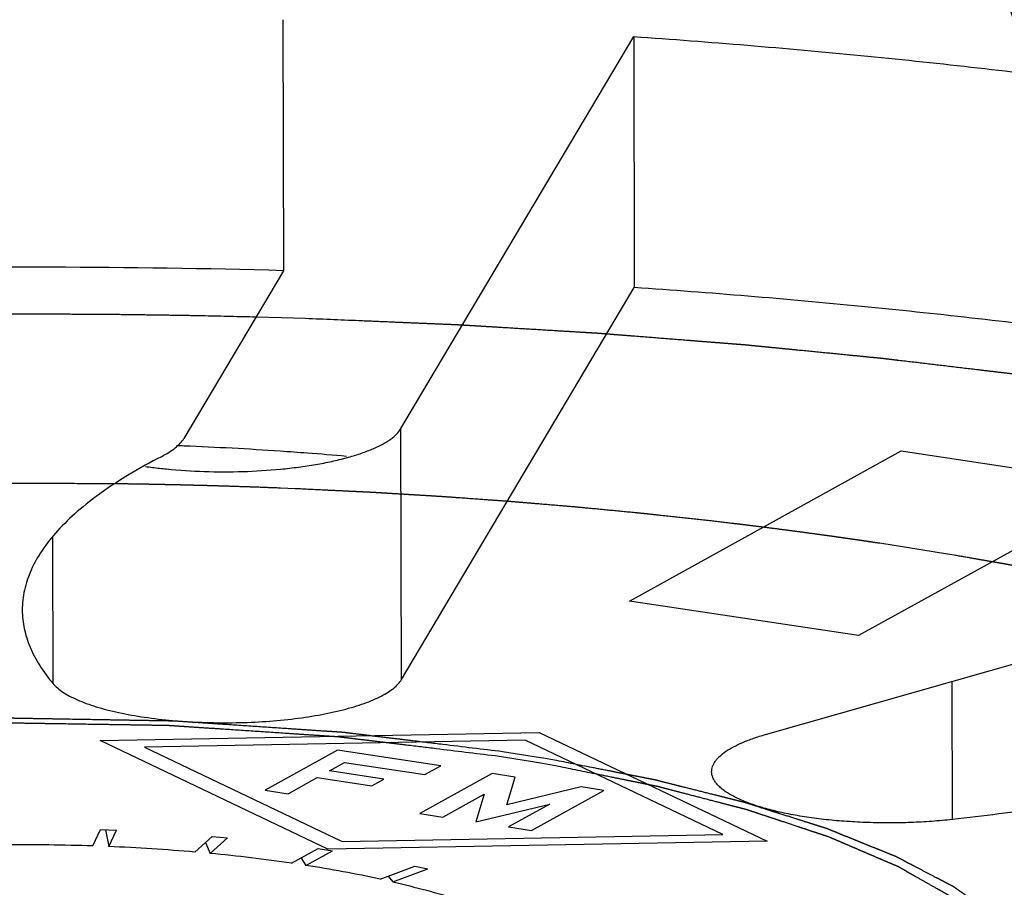
# Model space of a CAD drawing. Units: inches. Extents: x 3.7 to 24.5, y 8.1 to 12.5.
# Drawn here: x 17.6 to 17.9, y 9 to 9.3 of the extents above; entities that cross this region are included whole.
import ezdxf

# ---------------------------------------------------------------- set-up
doc = ezdxf.new("R2010")
doc.units = ezdxf.units.IN
doc.header["$LTSCALE"] = 1.21
doc.header["$MEASUREMENT"] = 0
doc.linetypes.add('PHANTOM', pattern=[0.8, 0.45, -0.05, 0.1, -0.05, 0.1, -0.05])
doc.layers.add('12_COMPONENTS', color=7, linetype='CONTINUOUS')

msp = doc.modelspace()

# ---------------------------------------------------------------- linework, layer by layer
at = {"layer": '12_COMPONENTS', "linetype": 'Continuous'}
for p, q in [((17.65315034616756, 9.297494185268894), (17.65331519226756, 9.219976268868894)), ((17.68961931456756, 9.171207943968895), (17.76154890026756, 9.292281370068894)), ((17.76154890026756, 9.292281370068894), (17.76171374646756, 9.214763453668896)), ((17.65331519226756, 9.219976268868894), (17.62253423926756, 9.168165106668894)), ((17.68978416076756, 9.093690027568893), (17.76171374646756, 9.214763453668896)), ((17.68978416076756, 9.093690027568893), (17.68961931456756, 9.171207943968895)), ((17.76022300396756, 9.117930637368893), (17.84413915396756, 9.164281305168894)), ((17.80226771646756, 9.076716472968894), (18.10553544086756, 9.162881414068895)), ((17.84413915396756, 9.164281305168894), (17.91491327986756, 9.153601624268894)), ((17.91491327986756, 9.153601624268894), (17.83099712996756, 9.107250956368894)), ((17.58217532156756, 9.092384023168893), (17.58207955996756, 9.137415323268893)), ((17.83099712996756, 9.107250956368894), (17.76022300396756, 9.117930637368893)), ((17.85998207976756, 9.050463511868895), (17.85989143516756, 9.093088621868894)), ((17.59665014386756, 9.074864828368895), (17.73234902306756, 9.077337802668893)), ((17.73234902306756, 9.077337802668893), (17.80277978566756, 9.043760257568893)), ((17.66708090646756, 9.041287283268893), (17.59665014386756, 9.074864828368895)), ((17.72799794376756, 9.074934505668892), (17.61039171446756, 9.072791251568894)), ((17.78903821516757, 9.045833834468894), (17.72799794376756, 9.074934505668892)), ((17.61039171446756, 9.072791251568894), (17.67143198586756, 9.043690580268894)), ((17.67006639296756, 9.071865938168893), (17.64768875296756, 9.059505760068893)), ((17.70191474956756, 9.067060081668895), (17.67006639296756, 9.071865938168893)), ((17.66751971996756, 9.065482154268894), (17.67218172836756, 9.068057191368895)), ((17.68432857496756, 9.062945730068893), (17.66751971996756, 9.065482154268894)), ((17.67218172836756, 9.068057191368895), (17.69695267246756, 9.064319303068894)), ((17.69695267246756, 9.064319303068894), (17.70191474956756, 9.067060081668895)), ((17.65476616556757, 9.058437791968894), (17.66379011336756, 9.063422124568895)), ((17.66379011336756, 9.063422124568895), (17.68059896826756, 9.060885700368893)), ((17.68059896826756, 9.060885700368893), (17.68432857496756, 9.062945730068893)), ((17.71783892796756, 9.064657153468895), (17.69546128796756, 9.052296975368893)), ((17.72491634056756, 9.063589185368894), (17.71783892796756, 9.064657153468895)), ((17.72233656666756, 9.055009618868894), (17.72491634056756, 9.063589185368894)), ((17.64768875296756, 9.059505760068893), (17.65476616556757, 9.058437791968894)), ((17.74526390176756, 9.060518777168895), (17.72233656666756, 9.055009618868894)), ((17.72996367436756, 9.047090630968896), (17.75234131436756, 9.059450809068895)), ((17.75234131436756, 9.059450809068895), (17.74526390176756, 9.060518777168895)), ((17.70253870056757, 9.051229007268894), (17.71529225506756, 9.058273369668894)), ((17.71529225506756, 9.058273369668894), (17.71271248116756, 9.049693803168893)), ((17.71271248116756, 9.049693803168893), (17.73563981626756, 9.055202961368895)), ((17.73563981626756, 9.055202961368895), (17.72288626176756, 9.048158599068895)), ((17.69546128796756, 9.052296975368893), (17.70253870056757, 9.051229007268894)), ((17.59442325846756, 9.042289177668893), (17.59679715726756, 9.047328064268894)), ((17.59679715726756, 9.047328064268894), (17.60175102786756, 9.047141195468893)), ((17.59831497876756, 9.047270811468895), (17.59937712906756, 9.042102308868895)), ((17.59937712906756, 9.042102308868895), (17.60175102786756, 9.047141195468893)), ((17.72288626176756, 9.048158599068895), (17.72996367436756, 9.047090630968896)), ((17.62596425196756, 9.040403786768895), (17.63131607216756, 9.045252428468896)), ((17.63072520836756, 9.039970022468893), (17.63607702856756, 9.044818664168895)), ((17.63131607216756, 9.045252428468896), (17.63607702856756, 9.044818664168895)), ((17.67143198586756, 9.043690580268894), (17.78903821516757, 9.045833834468894)), ((17.62920255646756, 9.043337627768894), (17.63072520836756, 9.039970022468893)), ((17.65586051506756, 9.036956184068895), (17.66402764436756, 9.041467257268893)), ((17.66402764436756, 9.041467257268893), (17.66845102726756, 9.040799777268894)), ((17.80277978566756, 9.043760257568893), (17.66708090646756, 9.041287283268893)), ((17.65876357876756, 9.038559679668895), (17.66028389796756, 9.036288703968895)), ((17.66028389796756, 9.036288703968895), (17.66845102726756, 9.040799777268894)), ((17.68320366496756, 9.032051123268893), (17.69393794916756, 9.036087561368895)), ((17.68715507206756, 9.031170208468895), (17.69788935626756, 9.035206646568895)), ((17.69393794916756, 9.036087561368895), (17.69788935626756, 9.035206646568895)), ((17.68563576436756, 9.032965673868894), (17.68715507206756, 9.031170208468895))]:
    msp.add_line(p, q, dxfattribs=at)
at = {"layer": '12_COMPONENTS', "linetype": 'PHANTOM'}
for p, q in [((17.65267722016756, 9.205412056768894), (17.64478357506756, 9.205632671268894)), ((17.66013443386756, 9.205181114068894), (17.65267721986756, 9.205412056868894)), ((17.65695087336756, 9.152626214768894), (17.65241741436756, 9.152810562468893)), ((17.85845150126756, 9.132450949668893), (17.83756814216756, 9.135766130768893)), ((17.86055931366757, 9.132097651368895), (17.85845150126756, 9.132450949668893)), ((17.73274192486756, 9.069529048868894), (17.72101793376756, 9.071390203168892)), ((17.73022773336756, 9.068270610868895), (17.71868692956756, 9.070102684668894)), ((17.73335076426756, 9.067742748068893), (17.73022773326756, 9.068270610868895)), ((17.73362080956756, 9.069381924368894), (17.73274192486756, 9.069529048868894)), ((17.73703656716756, 9.068799721368896), (17.73362080956756, 9.069381924368894)), ((17.73674929156756, 9.067152183868895), (17.73335076436756, 9.067742747968893))]:
    msp.add_line(p, q, dxfattribs=at)
at = {"layer": '12_COMPONENTS', "linetype": 'Continuous'}
for centre, radius, start, end in [((17.57717616816756, 6.468536863268893), 2.7524926801, 88.41489087289993, 91.40319758779997), ((17.57484225656756, 8.007337321868894), 1.1594695712, 87.63744700490004, 87.75230739889992), ((17.57587504986756, 8.030965524868893), 1.1358188795, 86.1395261975, 87.64036765849997), ((17.57837467656756, 8.070631844068895), 1.0960742865, 85.69221414319989, 86.13029155089993), ((17.58004677426756, 8.092871300868895), 1.0737720592, 85.0447323639999, 85.69204735130012), ((17.63152021986756, 9.304259849568894), 0.1462335745, 261.8187397520999, 263.516808802), ((17.63283034166756, 9.315315843468895), 0.1573668028, 263.4973691971, 264.3099293044999), ((17.57306773156756, 8.406839955268893), 0.6358079684000001, 88.07518653089998, 90.52948454759989), ((17.57450365376756, 8.443820905468893), 0.598798236, 85.06993102190012, 87.61930607419995), ((17.58176484186756, 8.525321574668894), 0.5169720904999999, 81.75963173059986, 84.5656005788), ((17.59942968566756, 8.643045280868895), 0.3979241447, 77.84673254759983, 81.2032849392)]:
    msp.add_arc(centre, radius, start, end, dxfattribs=at)
for points, knots in [([(17.77069656906756, 9.570264553068894), (17.77513485836757, 9.565212065468893), (17.78168189296756, 9.557475900368892), (17.79018274876756, 9.546904691368894), (17.79650125686756, 9.538774033068893), (17.80272206996756, 9.530478670268893), (17.80883555196756, 9.522023328468896), (17.81483921196756, 9.513418425968895), (17.82270688266756, 9.501734938468894), (17.83220428906756, 9.486792857968894), (17.84300263366756, 9.468399380568894), (17.85317664096756, 9.449565427368894), (17.86262861626756, 9.430325139768893), (17.87133127166756, 9.410747187868893), (17.87789447096756, 9.394167443568895), (17.88269229906756, 9.380771968268894), (17.88606124666756, 9.370680673968895), (17.88919593546756, 9.360541614368895), (17.89304127766756, 9.346986266568894), (17.89721382796756, 9.329952264368893), (17.90119429976756, 9.309387746068895), (17.90405132866756, 9.288765810068893), (17.90518359626756, 9.274972681668894), (17.90554226846756, 9.268086335168894)], [0, 0, 0, 0, 0.059907749, 0.0902572375, 0.1208380585, 0.151631676, 0.1826195479, 0.2137810006, 0.245094438, 0.3080916111, 0.3714640122, 0.4350586466, 0.4987379895, 0.5623773952000001, 0.6258688369, 0.6575306795, 0.6891212381999999, 0.7206333418, 0.7520607681, 0.8146294345999999, 0.8767958759000001, 0.9385720733, 1, 1, 1, 1]), ([(17.71451222876756, 9.568407649468893), (17.73383289706756, 9.548473285668893), (17.77028623376756, 9.506020653668894), (17.81724195536756, 9.436138779568894), (17.85599407836756, 9.360781790868895), (17.87589453916756, 9.307730031868894), (17.88429337026756, 9.280698186568895)], [0, 0, 0, 0, 0.2471732129, 0.4968310082, 0.7479683945000001, 1, 1, 1, 1]), ([(17.76154890026756, 9.292281370068894), (17.78495935776756, 9.290667927968894), (17.83107957456756, 9.286849763268894), (17.87706955846756, 9.281684375168894), (17.89968882376756, 9.278779091568895)], [0, 0, 0, 0, 0.5071416867, 1, 1, 1, 1]), ([(17.89985366986756, 9.201261175168893), (17.87723440456756, 9.204166458768896), (17.83124442076756, 9.209331846868894), (17.78512420386756, 9.213150011668894), (17.76171374646756, 9.214763453668896)], [0, 0, 0, 0, 0.4928583133, 1, 1, 1, 1]), ([(17.61722784706756, 9.158724423668895), (17.62108669466756, 9.158339664468894), (17.62892819766756, 9.157837752068895), (17.64068231886756, 9.157822709568894), (17.65040924466756, 9.158417243468895), (17.65791472606756, 9.159266738068894), (17.66320038876756, 9.160064854668894), (17.66816041146756, 9.161021255768892), (17.67273703126756, 9.162126470168893), (17.67687738106756, 9.163365298668895), (17.68053483256756, 9.164723797268893), (17.68366846556756, 9.166186514668894), (17.68589930586757, 9.167527891268895), (17.68737088006756, 9.168655095868894), (17.68853011806756, 9.169711704268895), (17.68925321576756, 9.170591718568895), (17.68961931456756, 9.171207943968895)], [0, 0, 0, 0, 0.1543093838, 0.3123884719, 0.4674446779999999, 0.5417688240999999, 0.6128921934, 0.6800968934999999, 0.7427073010999999, 0.8001582955, 0.8519666551, 0.8978167484, 0.9375940754000001, 0.9552499623999999, 0.9714788164, 1, 1, 1, 1]), ([(17.61559620736756, 9.162523850368894), (17.61640034906756, 9.162936597468894), (17.61788747306756, 9.163772337468894), (17.61985742976756, 9.165158047868893), (17.62141644396756, 9.166591212068894), (17.62222189516756, 9.167639362268893), (17.62253423926756, 9.168165106668894)], [0, 0, 0, 0, 0.2998234429, 0.564998974, 0.7971525568000001, 1, 1, 1, 1]), ([(17.61559620736756, 9.162523850368894), (17.61223836126756, 9.160800346668895), (17.60590180056757, 9.157312030668892), (17.59719495836756, 9.151673016668894), (17.58974534596756, 9.145879165268893), (17.58358417116756, 9.139948879668895), (17.57873681996756, 9.133898614868894), (17.57575893096756, 9.128659440268894), (17.57411950596756, 9.124465215868895), (17.57325778436756, 9.121368747868893), (17.57274290386756, 9.118264796268894), (17.57263117686756, 9.116188192968893), (17.57263337336756, 9.115156733368895)], [0, 0, 0, 0, 0.1690213011, 0.3236498792, 0.4640809464, 0.5910166183, 0.7057296501000001, 0.8101435536, 0.8593643736, 0.9070985658, 0.9538093201000001, 1, 1, 1, 1]), ([(17.57263337336756, 9.115156733368895), (17.57263541756756, 9.114196734468894), (17.57274000836756, 9.112266035068894), (17.57319732036756, 9.109379804868894), (17.57395489776756, 9.106500245268894), (17.57538852386756, 9.102607857168895), (17.57798052076756, 9.097745799868894), (17.58066887346756, 9.094158392968893), (17.58217532156756, 9.092384023168893)], [0, 0, 0, 0, 0.1142916333, 0.2297075644, 0.3473354011999999, 0.4681946224, 0.7228893865, 1, 1, 1, 1]), ([(18.04037906996756, 9.098424924568894), (18.03802282566756, 9.097019903268892), (18.03307962596756, 9.094251169768894), (18.02524840326756, 9.090326943068893), (18.01678788136756, 9.086511471168896), (18.00771821536756, 9.082815484668894), (17.99806020826756, 9.079246923468896), (17.98783490886756, 9.075813193268893), (17.97706413166756, 9.072522222068894), (17.96173072736756, 9.068257284068894), (17.94136671926756, 9.063364692268895), (17.91558909836756, 9.058268451168894), (17.88828106576756, 9.053894088668894), (17.86955324076756, 9.051526276368895), (17.85998207976756, 9.050463511868895)], [0, 0, 0, 0, 0.0438120836, 0.0904401197, 0.1398503797, 0.1919955415, 0.2468191831, 0.3042565197, 0.3642346464, 0.4266606258, 0.5584091086, 0.6985898859999999, 0.84620643, 1, 1, 1, 1]), ([(17.58217532156756, 9.092384023168893), (17.58257403336756, 9.091914400468893), (17.58352636536756, 9.090989867368894), (17.58523567036756, 9.089731671368895), (17.58730539936756, 9.088520757768894), (17.58972157486756, 9.087367592468894), (17.59246727916756, 9.086278071168895), (17.59552404416756, 9.085260208068894), (17.59887069306756, 9.084321624968894), (17.60382165796756, 9.083152327368893), (17.61055556016756, 9.081958053568895), (17.61915028846756, 9.080961038868894), (17.62821890396756, 9.080396562668893), (17.63749986126756, 9.080281360368893), (17.64672560266757, 9.080618706668895), (17.65563033636756, 9.081398580268893), (17.66395745256756, 9.082597800668893), (17.67040314416756, 9.083952630968895), (17.67507496666756, 9.085242629768894), (17.67818479416756, 9.086258869268894), (17.68098682046756, 9.087347119468895), (17.68346192776756, 9.088499413968895), (17.68559401506756, 9.089707548968894), (17.68736840526756, 9.090966319668894), (17.68877380646756, 9.092265965368894), (17.68950159876756, 9.093214413268893), (17.68978416076756, 9.093690027568893)], [0, 0, 0, 0, 0.0163606751, 0.0350701636, 0.0562537124, 0.07994589719999999, 0.1061065137, 0.1346543253, 0.1654700288, 0.1983832256, 0.2697248534, 0.3469431424, 0.4280557459000001, 0.5109219487, 0.5933419134000001, 0.6731316598, 0.7482001115000001, 0.8166505204000001, 0.8478788435, 0.8768771863, 0.9035006292000001, 0.9276620295, 0.9493218731999999, 0.9684976394, 0.9853079587000001, 1, 1, 1, 1]), ([(17.78562027476756, 9.065240073668894), (17.78561960556756, 9.065506739668894), (17.78566556016757, 9.066048478268893), (17.78595238916756, 9.067149236568895), (17.78653033446756, 9.068217678268892), (17.78732530796756, 9.069220964168894), (17.78836648946756, 9.070288647268894), (17.79002061056756, 9.071577322768894), (17.79242537796756, 9.073004132568894), (17.79530483596756, 9.074355171668895), (17.79862908176756, 9.075617919668893), (17.80101136456756, 9.076359516168894), (17.80226771646756, 9.076716472968894)], [0, 0, 0, 0, 0.0375357712, 0.0760749667, 0.1594771414, 0.2059164102, 0.2561211453, 0.3690181703, 0.4998174702000001, 0.6490169207, 0.8161577413, 1, 1, 1, 1]), ([(17.85998207976756, 9.050463511868895), (17.85787622716756, 9.050229681868894), (17.85359415516756, 9.049841269568894), (17.84709671016756, 9.049489369468894), (17.84050402656756, 9.049366106068895), (17.83391491276756, 9.049471733368895), (17.82742332826756, 9.049805803768894), (17.82112233436756, 9.050361534768895), (17.81510330286756, 9.051132651368894), (17.80945338406756, 9.052105847568894), (17.80425338476756, 9.053268132368894), (17.79957767036756, 9.054600576168895), (17.79606337856756, 9.055876238268892), (17.79357843436756, 9.056981729468895), (17.79194723256756, 9.057813176768894), (17.79049181366756, 9.058671992068895), (17.78921739576757, 9.059555729268894), (17.78812773616756, 9.060461209068894), (17.78722630496756, 9.061386060068894), (17.78651694026756, 9.062328581668895), (17.78600436456756, 9.063287561368895), (17.78569253996756, 9.064259318968894), (17.78562108326756, 9.064917832568893), (17.78562027476756, 9.065240073668894)], [0, 0, 0, 0, 0.0800708099, 0.1624407507, 0.2458539221, 0.3292048967, 0.4114297021, 0.4914476518999999, 0.5681914037, 0.6406876457, 0.7080315368000001, 0.7694545884, 0.8243100871, 0.8491419565, 0.8721972214, 0.8934628767, 0.9129574117, 0.9307433198999999, 0.9469235257999999, 0.96165605, 0.975178256, 0.9878222323, 1, 1, 1, 1]), ([(17.68715507206756, 9.031170208468895), (17.69061762826756, 9.030376314068894), (17.69732204826756, 9.028725029468895), (17.70396159286756, 9.026827601568895), (17.70716289376756, 9.025837642068893)], [0, 0, 0, 0, 0.5145966933, 1, 1, 1, 1])]:
    msp.add_open_spline(points, degree=3, knots=knots, dxfattribs=at)
at = {"layer": '12_COMPONENTS', "linetype": 'PHANTOM'}
for points, knots in [([(17.64478357526756, 9.205632671268894), (17.63956599226756, 9.205749103068893), (17.63174104786756, 9.205929544768894), (17.62130206826756, 9.206146958268892), (17.61345667706756, 9.206240985168893), (17.60561785716756, 9.206368789568893), (17.59776890846756, 9.206430517268894), (17.58991744686756, 9.206468484368894), (17.58206793756756, 9.206540425968894), (17.57421313226756, 9.206500229868894), (17.56635960416756, 9.206492953068894), (17.55981515326756, 9.206470606068896), (17.55458171166756, 9.206411750968895), (17.55065644306756, 9.206373117768893), (17.54738512756756, 9.206339637068893), (17.54476878886756, 9.206313185568893), (17.54313192206756, 9.206296463968895), (17.54182622246756, 9.206283458168892), (17.54100150306756, 9.206274495468893), (17.54036155626756, 9.206269234168895), (17.53964922026756, 9.206257004468894), (17.53836900416756, 9.206232365168894), (17.53655766956756, 9.206198855268893), (17.53364972866756, 9.206144295468894), (17.53001816146756, 9.206076419168895), (17.52420576826756, 9.205967635368893), (17.51984689756756, 9.205886088468896), (17.51694088956756, 9.205831714668895)], [0, 0, 0, 0, 0.125, 0.1875, 0.25, 0.3125, 0.375, 0.4375, 0.5, 0.5625, 0.625, 0.6875, 0.71875, 0.75, 0.78125, 0.796875, 0.8125, 0.8203125, 0.828125, 0.83203125, 0.8359375, 0.84375, 0.859375, 0.875, 0.90625, 0.9375, 1, 1, 1, 1]), ([(17.92148429186756, 9.182116798668895), (17.91648858376756, 9.182816540468894), (17.90899504036756, 9.183866155668893), (17.90025250756756, 9.185090698568896), (17.89525686796756, 9.185790448868895), (17.89150987666756, 9.186315229568894), (17.88776388496756, 9.186840132768893), (17.88495158886756, 9.187233466568895), (17.88308108286756, 9.187496223468894), (17.88229522036756, 9.187604910268893), (17.88168165856756, 9.187693714868894), (17.88101277166756, 9.187775735268893), (17.87981651406756, 9.187916118868895), (17.87812098646756, 9.188118311368894), (17.87540064666756, 9.188440900768892), (17.87200279256756, 9.188844449068895), (17.86656476486756, 9.189489969468895), (17.85976790606756, 9.190296800568893), (17.85161062326756, 9.191265566568894), (17.84549500676756, 9.191990518168893), (17.84141434856756, 9.192476346368895), (17.83971939026756, 9.192675013668895), (17.83835102346756, 9.192842721568894), (17.83702800456756, 9.192978341868894), (17.83473379116757, 9.193200768568895), (17.83144535006756, 9.193526299768894), (17.82618998986756, 9.194042801768894), (17.81961867106756, 9.194689923568895), (17.81304814466756, 9.195336502768894), (17.80779151666756, 9.195853873068893), (17.80450624496756, 9.196177233468894), (17.80187778946756, 9.196435885568894), (17.79990708996756, 9.196629981068895), (17.79826279906756, 9.196791387368894), (17.79711580136756, 9.196905039268895), (17.79645411906756, 9.196968940868896), (17.79597547776756, 9.197019803468896), (17.79542948276756, 9.197059441568895), (17.79472498316756, 9.197116207568893), (17.79348116266756, 9.197213723968895), (17.79170999916756, 9.197353986768894), (17.78958215316757, 9.197521894068895), (17.78674588166756, 9.197745912568893), (17.78320024306756, 9.198025889968894), (17.77752742326756, 9.198473861568894), (17.77043608116756, 9.199033951368895), (17.76334575576756, 9.199593530368894), (17.75767130936756, 9.200042319268894), (17.75412973726756, 9.200320253368895), (17.75164070546757, 9.200519934868893), (17.75023393966756, 9.200626016068895), (17.74888570846756, 9.200701875368893), (17.74718037736756, 9.200807047468894), (17.74446304786756, 9.200969539768893), (17.74106255196756, 9.201174635568893), (17.73562389556756, 9.201501680668892), (17.72882488356756, 9.201910876468895), (17.72202596636756, 9.202319899768893), (17.71658715816756, 9.202647220868895), (17.71318704196756, 9.202851626668895), (17.71046893416756, 9.203015533468895), (17.70876558426756, 9.203117104868895), (17.70758232346756, 9.203189948868895), (17.70689196136756, 9.203228845368894), (17.70614806636756, 9.203257464068894), (17.70523649526756, 9.203296750468894), (17.70303366486756, 9.203388146568894), (17.69973574456756, 9.203526455068893), (17.69533490216756, 9.203710172268893), (17.69093502686756, 9.203894075168893), (17.68506818906756, 9.204139214268894), (17.67480138116756, 9.204568237968893), (17.66600120576756, 9.204935962268895), (17.66013443426756, 9.205181114068894)], [0, 0, 0, 0, 0.0625, 0.09375, 0.109375, 0.125, 0.140625, 0.15625, 0.16015625, 0.1640625, 0.166015625, 0.16796875, 0.171875, 0.1796875, 0.1875, 0.203125, 0.21875, 0.25, 0.28125, 0.3125, 0.3203125, 0.328125, 0.33203125, 0.3359375, 0.34375, 0.359375, 0.375, 0.40625, 0.4375, 0.453125, 0.46875, 0.4765625, 0.484375, 0.4921875, 0.49609375, 0.498046875, 0.5, 0.501953125, 0.50390625, 0.5078125, 0.515625, 0.5234375, 0.53125, 0.546875, 0.5625, 0.59375, 0.625, 0.640625, 0.65625, 0.6640625, 0.66796875, 0.671875, 0.6796875, 0.6875, 0.703125, 0.71875, 0.75, 0.78125, 0.796875, 0.8125, 0.8203125, 0.828125, 0.83203125, 0.833984375, 0.8359375, 0.83984375, 0.84375, 0.859375, 0.875, 0.890625, 0.90625, 0.9375, 1, 1, 1, 1]), ([(17.60197468066756, 9.154141527868893), (17.59725099826756, 9.154159380068894), (17.58780365246756, 9.154194672068895), (17.57717530266756, 9.154236231268895), (17.57008986126756, 9.154261231068896), (17.56654691886756, 9.154278525068893), (17.56300483826756, 9.154277183968894), (17.55828617126756, 9.154186687468894), (17.55238640826756, 9.154104079268894), (17.54530739226756, 9.153991551968895), (17.53822786466756, 9.153883794868893), (17.53232938046757, 9.153789261168894), (17.52819830906756, 9.153730946368896), (17.52584101576756, 9.153685572268893), (17.52349621486756, 9.153594879068894), (17.52056095576756, 9.153496979968894), (17.51351973346756, 9.153249491568895), (17.50530505296756, 9.152962582268893), (17.49708716146756, 9.152681155868896), (17.49239667406756, 9.152509688668895), (17.48886337406756, 9.152411478068894), (17.48538908626756, 9.152197034268895), (17.48073613726756, 9.151951629568893), (17.47260286966756, 9.151503523668895), (17.46446722676756, 9.151060937968893), (17.45749219896756, 9.150683069668894), (17.45458976786756, 9.150520510968896), (17.45225879166756, 9.150402587468895), (17.44996087636756, 9.150240260968895), (17.44595489786757, 9.149935542768894), (17.44022396926756, 9.149511097168894), (17.43335060606756, 9.148996797968893), (17.42647520216756, 9.148484971068894), (17.42074937516756, 9.148054344768894), (17.41673446896756, 9.147760442968893), (17.41445083796756, 9.147580810268893), (17.41220711426756, 9.147357179568894), (17.40938881886756, 9.147092680168894), (17.40263613946756, 9.146445501068895), (17.39250236606756, 9.145479974168895), (17.38349649936756, 9.144619598068893), (17.37899332446756, 9.144189676168894)], [0, 0, 0, 0, 0.0625, 0.125, 0.140625, 0.15625, 0.171875, 0.1875, 0.21875, 0.25, 0.28125, 0.3125, 0.328125, 0.3359375, 0.34375, 0.359375, 0.375, 0.4375, 0.46875, 0.484375, 0.5, 0.515625, 0.53125, 0.5625, 0.625, 0.640625, 0.65625, 0.6640625, 0.671875, 0.6875, 0.71875, 0.75, 0.78125, 0.8125, 0.828125, 0.8359375, 0.84375, 0.859375, 0.875, 0.9375, 1, 1, 1, 1]), ([(17.65241741426756, 9.152810562468893), (17.65044582736756, 9.152884318268892), (17.64650448706756, 9.153035956368894), (17.64058147606756, 9.153238654168895), (17.63564228726756, 9.153399796968895), (17.63168436416756, 9.153511712968893), (17.62871869716756, 9.153603238868895), (17.62624079516756, 9.153661296668895), (17.62426024106756, 9.153711558968894), (17.62302123246756, 9.153742539568894), (17.62203237306756, 9.153767410068893), (17.62140904846756, 9.153782955768893), (17.62098331146756, 9.153793815568893), (17.62072346476756, 9.153800058668894), (17.62040121356756, 9.153806443768895), (17.62001972896756, 9.153814376568894), (17.61908661726756, 9.153833454968893), (17.61769422766756, 9.153862061668894), (17.61583399006756, 9.153900182468893), (17.61397309896756, 9.153938412468893), (17.61242763296756, 9.153969924668894), (17.61133501176756, 9.153992662368895), (17.61072757946756, 9.154004594868894), (17.61018389536756, 9.154012533868896), (17.60948250036756, 9.154023822568893), (17.60781709056756, 9.154049791668895), (17.60531138106756, 9.154089221168896), (17.60308716996756, 9.154124076168895), (17.60197467856757, 9.154141527868893)], [0, 0, 0, 0, 0.125, 0.25, 0.375, 0.4375, 0.5, 0.5625, 0.59375, 0.625, 0.640625, 0.65625, 0.6640625, 0.66796875, 0.671875, 0.6796875, 0.6875, 0.71875, 0.75, 0.78125, 0.8125, 0.828125, 0.8359375, 0.84375, 0.859375, 0.875, 0.9375, 1, 1, 1, 1]), ([(17.78548949336756, 9.142676617868894), (17.78293409676756, 9.142954879368894), (17.77782398246756, 9.143511950368893), (17.77143294546756, 9.144205549268895), (17.76696545616756, 9.144696102768894), (17.76440293196756, 9.144968610868895), (17.76050681016756, 9.145335154468894), (17.75468285836756, 9.145901094868893), (17.74820911146756, 9.146528615368894), (17.74301498876756, 9.147016557068895), (17.73775638266756, 9.147445446268895), (17.73251839496756, 9.147893546568895), (17.72726691466756, 9.148328302968894), (17.72334816386756, 9.148675190968895), (17.71935672166756, 9.148945468068893), (17.71406099756756, 9.149333590168894), (17.70875346296756, 9.149708417868894), (17.70346171056756, 9.150102314468894), (17.69945736026757, 9.150353824868894), (17.69544320356756, 9.150593220368894), (17.69143177856756, 9.150835873268893), (17.68808799056756, 9.151037321568895), (17.68541383566756, 9.151198681468895), (17.68374076696756, 9.151299409668894), (17.68240622576756, 9.151380233968895), (17.68156321416756, 9.151430205468893), (17.68090924226756, 9.151471427168895), (17.68018065946756, 9.151508105968896), (17.67887097956756, 9.151570183568895), (17.67701809206756, 9.151659966868895), (17.67404336576756, 9.151803004768894), (17.67032841986756, 9.151982013068894), (17.66438256276756, 9.152268307868892), (17.65992360726756, 9.152483055568894), (17.65695087316756, 9.152626214768894)], [0, 0, 0, 0, 0.0625, 0.125, 0.15625, 0.171875, 0.1875, 0.25, 0.3125, 0.34375, 0.375, 0.4375, 0.46875, 0.5, 0.53125, 0.5625, 0.625, 0.65625, 0.6875, 0.71875, 0.75, 0.78125, 0.796875, 0.8125, 0.8203125, 0.828125, 0.83203125, 0.8359375, 0.84375, 0.859375, 0.875, 0.90625, 0.9375, 1, 1, 1, 1]), ([(17.83756814196756, 9.135766130768893), (17.83668482316756, 9.135897144968894), (17.83535973256756, 9.136093679668894), (17.83359339446756, 9.136355671868895), (17.83248849696756, 9.136519529768893), (17.83160671346756, 9.136650358868895), (17.83105073056756, 9.136732713868895), (17.83067129896756, 9.136789186268896), (17.83043921606756, 9.136823296268895), (17.83014963876756, 9.136864336668895), (17.82980731866756, 9.136913268168893), (17.82896957866756, 9.137032654868893), (17.82771972646756, 9.137210894868893), (17.82604955856756, 9.137449126368894), (17.82437976686756, 9.137686837668893), (17.82215630306757, 9.138005789468894), (17.81935409476756, 9.138390753668896), (17.81598275306757, 9.138847465068894), (17.81262572346756, 9.139313057968893), (17.80922013736756, 9.139748370568894), (17.80582943856756, 9.140192898568895), (17.80242774706756, 9.140630845168893), (17.79900219846756, 9.141051291068894), (17.79614802466756, 9.141407798468896), (17.79387553406756, 9.141687028768894), (17.79053101916756, 9.142078670468893), (17.78772719916756, 9.142412122768894), (17.78548949496756, 9.142676617768894)], [0, 0, 0, 0, 0.0625, 0.09375, 0.125, 0.140625, 0.15625, 0.1640625, 0.16796875, 0.171875, 0.1796875, 0.1875, 0.21875, 0.25, 0.28125, 0.3125, 0.375, 0.4375, 0.5, 0.5625, 0.625, 0.6875, 0.75, 0.8125, 0.84375, 0.875, 1, 1, 1, 1]), ([(17.94012495706756, 9.115887473568895), (17.93858862796756, 9.116251158668895), (17.93551778836756, 9.116979191968895), (17.93167014536756, 9.117885918568895), (17.92861112736756, 9.118618261168894), (17.92548299886756, 9.119325410668893), (17.92154679916756, 9.120199806468895), (17.91762764426756, 9.121080594968893), (17.91447224426756, 9.121777515968896), (17.91124961356756, 9.122448457268893), (17.90804874576756, 9.123127871268895), (17.90483301216756, 9.123801351768895), (17.90244404666756, 9.124315790068893), (17.89997117536756, 9.124795883668895), (17.89670438096756, 9.125448463768894), (17.89342319366756, 9.126095001368896), (17.89016240976756, 9.126750324968894), (17.88683920296756, 9.127378560968895), (17.88349876206756, 9.127999217668894), (17.88058084376756, 9.128544675668893), (17.87891356326756, 9.128856069768894), (17.87787007676756, 9.129050864168894), (17.87703870906756, 9.129206358368895), (17.87651126846756, 9.129304308868894), (17.87610726666756, 9.129380914668895), (17.87563773066756, 9.129463925868896), (17.87478559926756, 9.129612170968896), (17.87358415256756, 9.129822397268894), (17.87165296106756, 9.130159626968894), (17.86924201236756, 9.130580866968895), (17.86538278736756, 9.131255017668893), (17.86248875276756, 9.131760593168893), (17.86055931096756, 9.132097651868895)], [0, 0, 0, 0, 0.0625, 0.125, 0.15625, 0.1875, 0.25, 0.3125, 0.34375, 0.375, 0.4375, 0.46875, 0.5, 0.53125, 0.5625, 0.625, 0.65625, 0.6875, 0.75, 0.78125, 0.796875, 0.8125, 0.8203125, 0.828125, 0.83203125, 0.8359375, 0.84375, 0.859375, 0.875, 0.90625, 0.9375, 1, 1, 1, 1]), ([(17.72101793366756, 9.071390203168892), (17.71485533116756, 9.072136478868895), (17.70561144216756, 9.073255905268894), (17.69482685326756, 9.074561857068893), (17.68866430496756, 9.075308180668893), (17.68404218686756, 9.075867740268894), (17.67942085936756, 9.076427999468894), (17.67595264686756, 9.076846232368894), (17.67364395296756, 9.077128104768894), (17.67267686666756, 9.077241012468894), (17.67191516606756, 9.077341927568893), (17.67110969616756, 9.077404117968893), (17.66967978756756, 9.077494958768895), (17.66764767136756, 9.077634118968895), (17.66439035576756, 9.077851528768894), (17.66032074266757, 9.078125089668895), (17.65380821976756, 9.078561769068894), (17.64566800556756, 9.079108058268893), (17.63752746096756, 9.079653860268893), (17.63101546656756, 9.080091319168895), (17.62694453216756, 9.080362931368894), (17.62368992536756, 9.080584335768894), (17.62165091336756, 9.080713326668894), (17.62003088716756, 9.080838019368894), (17.61878524686756, 9.080872670868896), (17.61753102606756, 9.080890826568895), (17.61502699836756, 9.080935623368894), (17.61126910286756, 9.080999254768894), (17.60625963526756, 9.081086132468894), (17.60124988376757, 9.081172469868894), (17.59457031586756, 9.081287753468896), (17.58789071186756, 9.081403115068893), (17.58121114066756, 9.081518117268894), (17.57620139986756, 9.081605369368894), (17.57202681016756, 9.081674894068895), (17.56910421656756, 9.081729813068893), (17.56743475766756, 9.081751433768895), (17.56618098856756, 9.081795147968894), (17.56493362176756, 9.081733748168894), (17.56326823296756, 9.081688546668895), (17.56035484286756, 9.081592361268894), (17.55619231296756, 9.081463884868894), (17.55119751056756, 9.081305888968895), (17.54453768966756, 9.081096569768894), (17.53787790796756, 9.080886847368895), (17.53121807206756, 9.080677328268893), (17.52622331856756, 9.080519982068894), (17.52122809826756, 9.080363361968894), (17.51748299096757, 9.080243873568895), (17.51498421866756, 9.080167359868893), (17.51394609046756, 9.080130799268895), (17.51310852666756, 9.080112468068894), (17.51229678626756, 9.080054211368894), (17.51088823876756, 9.079933711668895), (17.50886976786757, 9.079771247868893), (17.50564371306756, 9.079505896868895), (17.50160994566756, 9.079176060968894), (17.49515659336756, 9.078647283468895), (17.48708963146756, 9.077986700168893), (17.47902291146756, 9.077325862768893), (17.47256917226756, 9.076797491768895), (17.46853637226756, 9.076466639768894), (17.46530833416756, 9.076203371668894), (17.46329491236756, 9.076035605368894), (17.46187729606756, 9.075924629568894), (17.46108009216756, 9.075851106668894), (17.46033133506756, 9.075739510968894), (17.45937882926756, 9.075613029768894), (17.45710644456756, 9.075298764368894), (17.45369214306756, 9.074831864768894), (17.44914301286756, 9.074206760768893), (17.44459300756756, 9.073582344668894), (17.43852663906756, 9.072749549768893), (17.42791035106756, 9.071292271268895), (17.41881072476756, 9.070043136768895), (17.41274429636756, 9.069210389068894)], [0, 0, 0, 0, 0.0625, 0.09375, 0.109375, 0.125, 0.140625, 0.15625, 0.16015625, 0.1640625, 0.166015625, 0.16796875, 0.171875, 0.1796875, 0.1875, 0.203125, 0.21875, 0.25, 0.28125, 0.296875, 0.3125, 0.3203125, 0.328125, 0.33203125, 0.3359375, 0.33984375, 0.34375, 0.359375, 0.375, 0.390625, 0.40625, 0.4375, 0.453125, 0.46875, 0.484375, 0.4921875, 0.49609375, 0.5, 0.50390625, 0.5078125, 0.515625, 0.53125, 0.546875, 0.5625, 0.59375, 0.609375, 0.625, 0.640625, 0.65625, 0.66015625, 0.6640625, 0.666015625, 0.66796875, 0.671875, 0.6796875, 0.6875, 0.703125, 0.71875, 0.75, 0.78125, 0.796875, 0.8125, 0.8203125, 0.828125, 0.83203125, 0.833984375, 0.8359375, 0.83984375, 0.84375, 0.859375, 0.875, 0.890625, 0.90625, 0.9375, 1, 1, 1, 1]), ([(17.71868692956756, 9.070102684668894), (17.71262061766756, 9.070837299668893), (17.70352114386756, 9.071939218568895), (17.69290511226756, 9.073224803668895), (17.68683877826756, 9.073959404868894), (17.68228911226756, 9.074510408468894), (17.67849745466756, 9.074969410468894), (17.67546473276757, 9.075336988168893), (17.67356790586756, 9.075565867868894), (17.67205359486756, 9.075750932868893), (17.67109996226756, 9.075862123468895), (17.67035352016756, 9.075961325768892), (17.66954697256756, 9.076023108568895), (17.66810759266756, 9.076113845568893), (17.66606590376756, 9.076252539468895), (17.66279106006756, 9.076469380768893), (17.65870029426756, 9.076742170268894), (17.65215350356756, 9.077177649168894), (17.64397060026756, 9.077722428468896), (17.63578731316756, 9.078266715368894), (17.62924113666756, 9.078702982068894), (17.62514883536756, 9.078973802068894), (17.62187713946756, 9.079194680768893), (17.61982743696756, 9.079323096768894), (17.61819888086756, 9.079447893468895), (17.61694678176756, 9.079481079068895), (17.61568608496756, 9.079497336168895), (17.61316911416756, 9.079538558468895), (17.60939180036756, 9.079596734568893), (17.60435644366756, 9.079676391968894), (17.59932080256756, 9.079755494868893), (17.59260671586756, 9.079861136868894), (17.58589258956756, 9.079966858968895), (17.57917850596756, 9.080072212268893), (17.57414285456756, 9.080152253468896), (17.56994675646756, 9.080215687568893), (17.56700894276756, 9.080266502768893), (17.56533104296756, 9.080285529368894), (17.56407022116756, 9.080327999668894), (17.56281856156756, 9.080262673668894), (17.56114648636756, 9.080213172968893), (17.55822184366756, 9.080109027968893), (17.55404300406756, 9.079969408668894), (17.54902873036756, 9.079797943668895), (17.54234291246756, 9.079570699968894), (17.53565714506756, 9.079343042668894), (17.52897131606756, 9.079115593868895), (17.52395707846756, 9.078944795368892), (17.51894233506756, 9.078774740168894), (17.51518269416756, 9.078645127868894), (17.51267406396756, 9.078561938968894), (17.51163207946756, 9.078522486568895), (17.51079084466756, 9.078502099468894), (17.50997757626756, 9.078440845568894), (17.50856735046757, 9.078314663568895), (17.50654596266757, 9.078144310468893), (17.50331553096756, 9.077866208868894), (17.49927619316756, 9.077520478368895), (17.49281398326756, 9.076966245068894), (17.48473593426756, 9.076273852068894), (17.47665811856756, 9.075581194968894), (17.47019553526756, 9.075027384168894), (17.46615713086756, 9.074680597368895), (17.46292478576756, 9.074404661368895), (17.46090826886756, 9.074228795268894), (17.45948929436756, 9.074112515068894), (17.45869004966756, 9.074035389268895), (17.45793448836756, 9.073918037468895), (17.45697510556757, 9.073785097168894), (17.45468487586756, 9.073454724068895), (17.45124436976756, 9.072963917368893), (17.44665997856756, 9.072306791868895), (17.44207479806757, 9.071650392968893), (17.43596149946756, 9.070774940968896), (17.42526309796757, 9.069243018868894), (17.41609308366756, 9.067929901968894), (17.40997973106756, 9.067054499768894)], [0, 0, 0, 0, 0.0625, 0.09375, 0.109375, 0.125, 0.140625, 0.1484375, 0.15625, 0.16015625, 0.1640625, 0.166015625, 0.16796875, 0.171875, 0.1796875, 0.1875, 0.203125, 0.21875, 0.25, 0.28125, 0.296875, 0.3125, 0.3203125, 0.328125, 0.33203125, 0.3359375, 0.33984375, 0.34375, 0.359375, 0.375, 0.390625, 0.40625, 0.4375, 0.453125, 0.46875, 0.484375, 0.4921875, 0.49609375, 0.5, 0.50390625, 0.5078125, 0.515625, 0.53125, 0.546875, 0.5625, 0.59375, 0.609375, 0.625, 0.640625, 0.65625, 0.66015625, 0.6640625, 0.666015625, 0.66796875, 0.671875, 0.6796875, 0.6875, 0.703125, 0.71875, 0.75, 0.78125, 0.796875, 0.8125, 0.8203125, 0.828125, 0.83203125, 0.833984375, 0.8359375, 0.83984375, 0.84375, 0.859375, 0.875, 0.890625, 0.90625, 0.9375, 1, 1, 1, 1]), ([(17.87437720956756, 9.019813917568893), (17.87262888096756, 9.021046198268893), (17.87000640826756, 9.022894622168893), (17.86694678616756, 9.025051106768894), (17.86519853166756, 9.026283397968893), (17.86388705796756, 9.027207576468895), (17.86257666516757, 9.028131907368893), (17.86159083976756, 9.028824728168892), (17.86093833646756, 9.029287273368896), (17.86065944586756, 9.029479011568895), (17.86045269616756, 9.029634709068894), (17.86018610676756, 9.029781969968894), (17.85969177246756, 9.030035756568894), (17.85900008666756, 9.030400353968895), (17.85788528266756, 9.030982566968895), (17.85649455446756, 9.031710724668894), (17.85426783086756, 9.032875557068895), (17.85148500786756, 9.034331681668894), (17.84870180716756, 9.035787744968893), (17.84647568786756, 9.036952675368893), (17.84508344886756, 9.037680588068893), (17.84397174216756, 9.038263303268893), (17.84327217136756, 9.038626622268893), (17.84279199936756, 9.038882705168893), (17.84250270866756, 9.039026285168893), (17.84215727186756, 9.039159495968896), (17.84174466686756, 9.039329553768894), (17.84073861986756, 9.039734775368894), (17.83923618346756, 9.040343832868894), (17.83722914276756, 9.041155209268894), (17.83522311796757, 9.041966773268893), (17.83321682166756, 9.042778287168893), (17.83121059536757, 9.043589814068895), (17.82920436066756, 9.044401338868894), (17.82719808966756, 9.045212859068895), (17.82552632516757, 9.045889143068893), (17.82418862446756, 9.046430131368895), (17.82318613936756, 9.046835978968895), (17.82234822106756, 9.047173846968894), (17.82176661186756, 9.047411018468894), (17.82142656026756, 9.047545508368895), (17.82119322266756, 9.047649296268895), (17.82087693226756, 9.047741920668892), (17.82048414656756, 9.047869313868894), (17.81978329036756, 9.048090437668893), (17.81878911546756, 9.048407277268893), (17.81759308866756, 9.048787078868894), (17.81599944016757, 9.049293622968893), (17.81400701676756, 9.049926753368895), (17.81081935376756, 9.050939795568894), (17.80763156526756, 9.051952795868894), (17.80444399226756, 9.052965896868894), (17.80205279156756, 9.053725462368893), (17.79966356686756, 9.054486018268893), (17.79766639386756, 9.055116730568892), (17.79628042836756, 9.055564272868894), (17.79546962706756, 9.055810576068895), (17.79458793516756, 9.056021340868895), (17.79351009316756, 9.056296965168894), (17.79177198106756, 9.056731163868895), (17.78960398646756, 9.057276240868894), (17.78613259296756, 9.058147060768892), (17.78179428536756, 9.059236045168893), (17.77745549336756, 9.060324820868896), (17.77398487486756, 9.061195974868895), (17.77181494276756, 9.061740216768895), (17.77008080266756, 9.062176127368893), (17.76899284886756, 9.062447393368895), (17.76823953036756, 9.062639640468893), (17.76779615606756, 9.062745802168894), (17.76730416896756, 9.062838051468894), (17.76670580126756, 9.062958118368895), (17.76525604286756, 9.063242365168893), (17.76308714916756, 9.063670379068894), (17.76019200796756, 9.064240124768894), (17.75729774496756, 9.064810121868895), (17.75343842126756, 9.065570030268894), (17.74668474836756, 9.066899911068894), (17.74089583656756, 9.068039794768893), (17.73703657306756, 9.068799720368894)], [0, 0, 0, 0, 0.0625, 0.09375, 0.109375, 0.125, 0.140625, 0.15625, 0.16015625, 0.1640625, 0.166015625, 0.16796875, 0.171875, 0.1796875, 0.1875, 0.203125, 0.21875, 0.25, 0.28125, 0.296875, 0.3125, 0.3203125, 0.328125, 0.33203125, 0.333984375, 0.3359375, 0.33984375, 0.34375, 0.359375, 0.375, 0.390625, 0.40625, 0.421875, 0.4375, 0.453125, 0.46875, 0.4765625, 0.484375, 0.4921875, 0.49609375, 0.498046875, 0.5, 0.501953125, 0.50390625, 0.5078125, 0.515625, 0.5234375, 0.53125, 0.546875, 0.5625, 0.59375, 0.609375, 0.625, 0.640625, 0.65625, 0.6640625, 0.66796875, 0.671875, 0.6796875, 0.6875, 0.703125, 0.71875, 0.75, 0.78125, 0.796875, 0.8125, 0.8203125, 0.828125, 0.83203125, 0.833984375, 0.8359375, 0.83984375, 0.84375, 0.859375, 0.875, 0.890625, 0.90625, 0.9375, 1, 1, 1, 1]), ([(17.87356417256756, 9.015814571168894), (17.87195998176756, 9.017083645568894), (17.86955368816756, 9.018987256868895), (17.86674637116757, 9.021208138068893), (17.86514215376756, 9.022477211168894), (17.86393909236756, 9.023429021268894), (17.86293621726756, 9.024222179268895), (17.86213464376756, 9.024856744268895), (17.86163200576756, 9.025253259268894), (17.86123368486756, 9.025570673168893), (17.86097608766756, 9.025768596068895), (17.86078981446756, 9.025927989768894), (17.86053124046757, 9.026083530768894), (17.86004514916756, 9.026353937768894), (17.85936825706756, 9.026741167168893), (17.85827543616756, 9.027360212468894), (17.85691276466756, 9.028134197968892), (17.85473060806756, 9.029372473568895), (17.85200361086756, 9.030920361668894), (17.84927617206756, 9.032468201568895), (17.84709472196756, 9.033706554168894), (17.84573028406756, 9.034480347068895), (17.84464108426756, 9.035099787268894), (17.84395497406756, 9.035486011468894), (17.84348543946756, 9.035758223968894), (17.84320032616756, 9.035910870868895), (17.84285189576756, 9.036052581368894), (17.84243803736756, 9.036233464068895), (17.84176374836756, 9.036520783768895), (17.84092503546756, 9.036880649968893), (17.83958077626756, 9.037456035468892), (17.83790124786756, 9.038175404668895), (17.83588547256756, 9.039038588768895), (17.83386978946756, 9.039901788768894), (17.83185407906756, 9.040764983968895), (17.82983838536757, 9.041628182668893), (17.82782265216756, 9.042491372468893), (17.82614299226756, 9.043210723768896), (17.82479900146756, 9.043786145768893), (17.82379172636756, 9.044217873468895), (17.82295004666756, 9.044577133968895), (17.82236535266756, 9.044829622068894), (17.82202424386756, 9.044972330568893), (17.82178812546756, 9.045083785968895), (17.82147665336756, 9.045178330468893), (17.82108764146756, 9.045310288568896), (17.82039462436756, 9.045538466868894), (17.81941100226756, 9.045865872668893), (17.81822791536757, 9.046258144668894), (17.81665142336756, 9.046781388768895), (17.81468048106756, 9.047435370568893), (17.81152715346756, 9.048481781068896), (17.80837379226756, 9.049528188468894), (17.80522039686756, 9.050574575568893), (17.80285548636756, 9.051359429768894), (17.80049004896756, 9.052144038668894), (17.79871744966756, 9.052733183168893), (17.79753341676756, 9.053124876468894), (17.79694550756756, 9.053322633268893), (17.79634162936756, 9.053512963668895), (17.79546047556756, 9.053731401668895), (17.79438504966756, 9.054016548168892), (17.79264982886756, 9.054466021068896), (17.79048578256756, 9.055030177568893), (17.78702051726756, 9.055931532468893), (17.78268995096756, 9.057058680768893), (17.77835881266756, 9.058185629568895), (17.77489446236756, 9.059087303668894), (17.77272812866756, 9.059650662068893), (17.77099759706756, 9.060101770968895), (17.76991023386756, 9.060382752568893), (17.76916066496756, 9.060581366468895), (17.76871421356756, 9.060691845468893), (17.76819947806757, 9.060790967968893), (17.76757943906756, 9.060918759568894), (17.76657431056756, 9.061121053068893), (17.76532237376756, 9.061374663968895), (17.76331677446756, 9.061780025568893), (17.76081063326756, 9.062286870168894), (17.75780289666756, 9.062895022768894), (17.75379270926756, 9.063705914068894), (17.74677482126756, 9.065124963968895), (17.74075950926756, 9.066341295868895), (17.73674929666756, 9.067152182968893)], [0, 0, 0, 0, 0.0625, 0.09375, 0.109375, 0.125, 0.140625, 0.1484375, 0.15625, 0.16015625, 0.1640625, 0.166015625, 0.16796875, 0.171875, 0.1796875, 0.1875, 0.203125, 0.21875, 0.25, 0.28125, 0.296875, 0.3125, 0.3203125, 0.328125, 0.33203125, 0.333984375, 0.3359375, 0.33984375, 0.34375, 0.3515625, 0.359375, 0.375, 0.390625, 0.40625, 0.421875, 0.4375, 0.453125, 0.46875, 0.4765625, 0.484375, 0.4921875, 0.49609375, 0.498046875, 0.5, 0.501953125, 0.50390625, 0.5078125, 0.515625, 0.5234375, 0.53125, 0.546875, 0.5625, 0.59375, 0.609375, 0.625, 0.640625, 0.65625, 0.66015625, 0.6640625, 0.66796875, 0.671875, 0.6796875, 0.6875, 0.703125, 0.71875, 0.75, 0.78125, 0.796875, 0.8125, 0.8203125, 0.828125, 0.83203125, 0.833984375, 0.8359375, 0.83984375, 0.84375, 0.8515625, 0.859375, 0.875, 0.890625, 0.90625, 0.9375, 1, 1, 1, 1])]:
    msp.add_open_spline(points, degree=3, knots=knots, dxfattribs=at)

doc.saveas('drawing.dxf')
